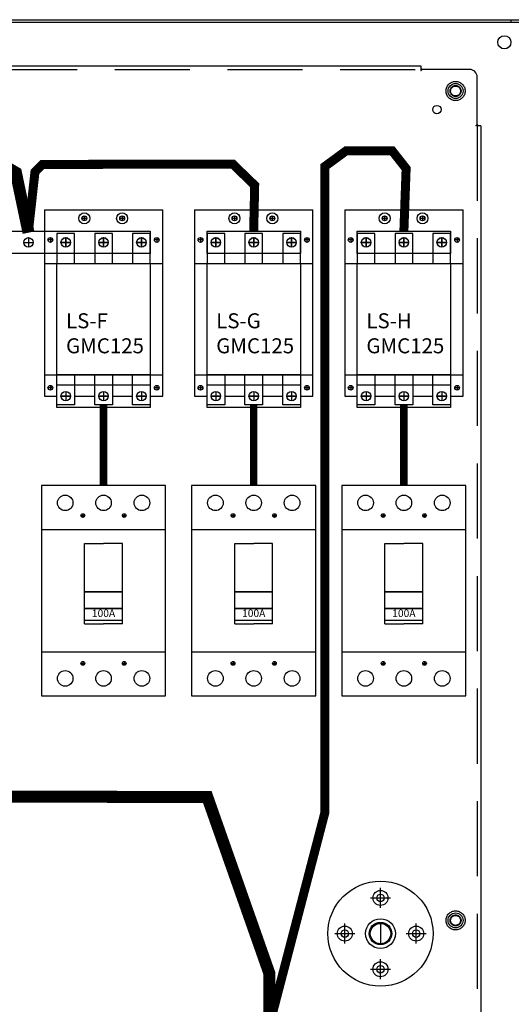
# Model space of a CAD drawing. Extents: x -115 to -3, y 73 to 139.
# Drawn here: x -55 to -38, y 106 to 139 of the extents above; entities that cross this region are included whole.
import ezdxf

# ---------------------------------------------------------------- set-up
doc = ezdxf.new("R2010")
doc.units = 0
doc.header["$LTSCALE"] = 10
doc.header["$MEASUREMENT"] = 0
doc.linetypes.add('CENTER', pattern=[2, 1.25, -0.25, 0.25, -0.25])
doc.linetypes.add('HIDDEN', pattern=[0.375, 0.25, -0.125])
doc.layers.get('0').update_dxf_attribs({"linetype": 'CONTINUOUS'})
for name, color, linetype in [('AACONN', 230, 'CONTINUOUS'), ('CENTER', 1, 'CENTER'), ('CUTOUTS', 102, 'CONTINUOUS'), ('DEFAULT_2', 8, 'HIDDEN'), ('DRILLCENTER', 1, 'CONTINUOUS'), ('ITEM', 94, 'CONTINUOUS'), ('OBJECTS', 5, 'CONTINUOUS'), ('WIRES', 200, 'CONTINUOUS')]:
    doc.layers.add(name, color=color, linetype=linetype)

# ---------------------------------------------------------------- blocks, each defined once
blk = doc.blocks.new('60_36PLATE')
at = {"layer": 'OBJECTS', "color": 3, "linetype": 'CONTINUOUS'}
for p, q in [((1.156, 56.094), (30.094, 56.094)), ((30.094, 56.094), (30.094, 56.007)), ((31.719, 55.969), (30.129, 55.969)), ((31.969, 54.129), (31.969, 55.719)), ((32.094, 54.094), (32.007, 54.094)), ((32.094, 54.094), (32.094, 1.156))]:
    blk.add_line(p, q, dxfattribs=at)
at = {"layer": 'OBJECTS', "color": 8, "linetype": 'HIDDEN'}
for p, q in [((1.156, 55.969), (30.094, 55.969)), ((30.094, 56.007), (30.094, 55.928)), ((32.007, 54.094), (31.928, 54.094)), ((31.969, 54.094), (31.969, 1.156))]:
    blk.add_line(p, q, dxfattribs=at)
at = {"layer": 'OBJECTS', "color": 3, "linetype": 'CONTINUOUS'}
for points in [[(30.094, 56.007), (30.103, 55.996), (30.11, 55.988), (30.119, 55.98), (30.129, 55.969)], [(32.007, 54.094), (31.996, 54.103), (31.988, 54.11), (31.98, 54.119), (31.969, 54.129)]]:
    blk.add_lwpolyline(points, dxfattribs=at)
at = {"layer": 'OBJECTS', "color": 8, "linetype": 'HIDDEN'}
for points in [[(30.094, 55.928), (30.103, 55.933), (30.11, 55.94), (30.116, 55.949), (30.122, 55.959), (30.129, 55.969)], [(31.928, 54.094), (31.933, 54.103), (31.94, 54.11), (31.949, 54.116), (31.959, 54.122), (31.969, 54.129)]]:
    blk.add_lwpolyline(points, dxfattribs=at)
at = {"layer": 'OBJECTS', "color": 3, "linetype": 'CONTINUOUS'}
for centre, radius in [((31.25, 55.25), 0.25), ((30.631, 54.631), 0.141), ((31.25, 27.625), 0.25)]:
    blk.add_circle(centre, radius, dxfattribs=at)
blk.add_arc((31.719, 55.719), 0.25, 0, 90, dxfattribs=at)
blk = doc.blocks.new('ENC_SCE60_36')
at = {"color": 3, "linetype": 'CONTINUOUS'}
for p, q in [((0, 59.844), (36, 59.844)), ((0.063, 59.922), (35.937, 59.922))]:
    blk.add_line(p, q, dxfattribs=at)
blk.add_circle((35.25, 59.169), 0.219, dxfattribs=at)
at = {"color": 8, "linetype": 'HIDDEN'}
for centre in [(33.625, 57.547), (33.625, 29.922)]:
    blk.add_circle(centre, 0.183, dxfattribs=at)
at = {"layer": 'DEFAULT_2', "color": 8, "linetype": 'HIDDEN'}
for centre, radius in [((33.625, 57.547), 0.318), ((33.625, 57.547), 0.183), ((33.625, 57.547), 0.166), ((33.625, 29.922), 0.318), ((33.625, 29.922), 0.183), ((33.625, 29.922), 0.166)]:
    blk.add_circle(centre, radius, dxfattribs=at)
blk = doc.blocks.new('SMALLBAR')
at = {"layer": 'CENTER'}
for p, q in [((-0.1575, 0), (0.1575, 0)), ((0, 0.1575), (0, -0.1575)), ((1.1025, 0), (1.4175, 0)), ((1.26, 0.1575), (1.26, -0.1575)), ((2.3625, 0), (2.6775, 0)), ((2.52, 0.1575), (2.52, -0.1575)), ((3.6025, 0), (3.9175, 0)), ((3.76, 0.1575), (3.76, -0.1575)), ((4.8425, 0), (5.1575, 0)), ((5, 0.1575), (5, -0.1575)), ((6.1025, 0), (6.4175, 0)), ((6.26, 0.1575), (6.26, -0.1575)), ((7.3625, 0), (7.6775, 0)), ((7.52, 0.1575), (7.52, -0.1575))]:
    blk.add_line(p, q, dxfattribs=at)
at = {"layer": 'OBJECTS', "color": 32}
blk.add_lwpolyline([(-0.295, 0.375), (7.815, 0.375), (7.815, -0.375), (-0.295, -0.375)], close=True, dxfattribs=at)
for centre in [(0, 0), (1.26, 0), (2.52, 0), (3.76, 0), (5, 0), (6.26, 0), (7.52, 0)]:
    blk.add_circle(centre, 0.1575, dxfattribs=at)
blk = doc.blocks.new('100ABREAKER')
at = {"layer": 'DRILLCENTER'}
for p, q in [((1.314, 6.004), (1.439, 6.004)), ((1.377, 6.066), (1.377, 5.941)), ((2.694, 6.004), (2.819, 6.004)), ((2.756, 6.066), (2.756, 5.941)), ((1.314, 1.082), (1.439, 1.082)), ((1.377, 1.145), (1.377, 1.02)), ((2.694, 1.082), (2.819, 1.082)), ((2.756, 1.145), (2.756, 1.02))]:
    blk.add_line(p, q, dxfattribs=at)
at = {"layer": 'OBJECTS'}
for p, q in [((0, 5.537), (4.133, 5.537)), ((1.436, 2.401), (1.436, 5.079)), ((1.436, 5.079), (2.066, 5.079)), ((2.696, 5.079), (2.066, 5.079)), ((2.696, 2.401), (2.696, 5.079)), ((1.436, 2.401), (2.066, 2.401)), ((2.696, 2.401), (2.066, 2.401)), ((0, 1.47), (4.133, 1.47))]:
    blk.add_line(p, q, dxfattribs=at)
blk.add_lwpolyline([(0, 0), (4.133, 0), (4.133, 7.007), (0, 7.007)], close=True, dxfattribs=at)
at = {"layer": 'OBJECTS', "const_width": 0.05}
for points in [[(1.436, 3.463), (2.696, 3.463)], [(1.436, 2.909), (2.696, 2.909)], [(1.436, 2.518), (2.696, 2.518)]]:
    blk.add_lwpolyline(points, dxfattribs=at)
at = {"layer": 'OBJECTS'}
for centre, radius in [((0.79, 6.429), 0.259), ((2.066, 6.429), 0.259), ((3.343, 6.429), 0.259), ((1.377, 6.004), 0.0625), ((2.756, 6.004), 0.0625), ((1.377, 1.082), 0.0625), ((2.756, 1.082), 0.0625), ((0.79, 0.582), 0.259), ((2.066, 0.582), 0.259), ((3.343, 0.582), 0.259)]:
    blk.add_circle(centre, radius, dxfattribs=at)
at = {"layer": 'AACONN', "insert": (2.066, 2.72), "char_height": 0.25, "width": 1.26, "attachment_point": 5}
blk.add_mtext('100A', dxfattribs=at)
blk = doc.blocks.new('SMALLCROSSBAR')
at = {"layer": 'CENTER'}
for p, q in [((-0.1575, 0), (0.1575, 0)), ((0, 0.1575), (0, -0.1575)), ((1.1025, 0), (1.4175, 0)), ((1.26, 0.1575), (1.26, -0.1575)), ((2.3625, 0), (2.6775, 0)), ((2.52, 0.1575), (2.52, -0.1575))]:
    blk.add_line(p, q, dxfattribs=at)
at = {"layer": 'OBJECTS', "color": 32}
blk.add_lwpolyline([(-0.295, 0.375), (2.815, 0.375), (2.815, -0.375), (-0.295, -0.375)], close=True, dxfattribs=at)
for centre in [(0, 0), (1.26, 0), (2.52, 0)]:
    blk.add_circle(centre, 0.1575, dxfattribs=at)
blk = doc.blocks.new('METAMEC125')
at = {"layer": 'CENTER'}
for p, q in [((1.21, 5.642), (1.052, 5.642)), ((1.131, 5.721), (1.131, 5.563)), ((2.47, 5.642), (2.312, 5.642)), ((2.391, 5.721), (2.391, 5.563)), ((0.512, 4.684), (0.512, 4.999)), ((1.772, 4.684), (1.772, 4.999)), ((3.032, 4.684), (3.032, 4.999)), ((0.669, 4.842), (0.354, 4.842)), ((1.929, 4.842), (1.614, 4.842)), ((3.189, 4.842), (2.874, 4.842)), ((0.669, -0.278), (0.354, -0.278)), ((0.512, -0.121), (0.512, -0.436)), ((1.929, -0.278), (1.614, -0.278)), ((1.772, -0.121), (1.772, -0.436)), ((3.189, -0.278), (2.874, -0.278)), ((3.032, -0.121), (3.032, -0.436))]:
    blk.add_line(p, q, dxfattribs=at)
at = {"layer": 'DRILLCENTER'}
for p, q in [((0.079, 4.921), (-0.079, 4.921)), ((0, 5), (0, 4.842)), ((3.622, 4.921), (3.464, 4.921)), ((3.543, 5), (3.543, 4.842)), ((0.079, 0), (-0.079, 0)), ((0, 0.079), (0, -0.079)), ((3.622, 0), (3.464, 0)), ((3.543, 0.079), (3.543, -0.079))]:
    blk.add_line(p, q, dxfattribs=at)
at = {"layer": 'OBJECTS'}
for p, q in [((-0.198, 5.922), (3.742, 5.922)), ((-0.198, 5.922), (-0.198, 4.842)), ((3.742, 4.842), (3.742, 5.922)), ((-0.198, 4.842), (-0.198, -0.278)), ((3.742, -0.278), (3.742, 4.842)), ((-0.198, 4.138), (3.742, 4.138)), ((-0.198, 0.426), (3.742, 0.426)), ((-0.198, -0.278), (0.217, -0.278)), ((0.806, -0.278), (1.477, -0.278)), ((2.067, -0.278), (2.737, -0.278)), ((3.327, -0.278), (3.742, -0.278))]:
    blk.add_line(p, q, dxfattribs=at)
for points in [[(0.217, 4.138), (0.806, 4.138), (0.806, 5.137), (0.217, 5.137)], [(1.477, 4.138), (2.067, 4.138), (2.067, 5.137), (1.477, 5.137)], [(2.737, 4.138), (3.327, 4.138), (3.327, 5.137), (2.737, 5.137)], [(0.217, 4.138), (3.327, 4.138), (3.327, 0.426), (0.217, 0.426)], [(0.217, 0.426), (0.806, 0.426), (0.806, -0.573), (0.217, -0.573)], [(1.477, 0.426), (2.067, 0.426), (2.067, -0.573), (1.477, -0.573)], [(2.737, 0.426), (3.327, 0.426), (3.327, -0.573), (2.737, -0.573)]]:
    blk.add_lwpolyline(points, close=True, dxfattribs=at)
for centre, radius in [((1.131, 5.642), 0.183), ((1.131, 5.642), 0.079), ((2.391, 5.642), 0.183), ((2.391, 5.642), 0.079), ((0, 4.921), 0.079), ((0.512, 4.842), 0.158), ((1.772, 4.842), 0.158), ((3.032, 4.842), 0.158), ((3.543, 4.921), 0.079), ((0, 0), 0.079), ((3.543, 0), 0.079), ((0.512, -0.278), 0.158), ((1.772, -0.278), 0.158), ((3.032, -0.278), 0.158)]:
    blk.add_circle(centre, radius, dxfattribs=at)

msp = doc.modelspace()

# ---------------------------------------------------------------- linework, layer by layer
at = {"color": 7, "linetype": 'CONTINUOUS'}
msp.add_line((-38.157, 138.938), (-38.157, 139.016), dxfattribs=at)
at = {"layer": 'CUTOUTS'}
for centre in [(-42.506, 109.764), (-43.693, 108.576), (-41.318, 108.576), (-42.506, 107.389)]:
    msp.add_circle(centre, 0.125, dxfattribs=at)
at = {"layer": 'DRILLCENTER'}
for p, q in [((-42.506, 109.432), (-42.506, 110.096)), ((-42.838, 109.764), (-42.174, 109.764)), ((-43.693, 108.244), (-43.693, 108.909)), ((-42.506, 108.951), (-42.506, 108.201)), ((-41.318, 108.244), (-41.318, 108.909)), ((-44.026, 108.576), (-43.361, 108.576)), ((-41.651, 108.576), (-40.986, 108.576)), ((-42.506, 107.057), (-42.506, 107.721)), ((-42.838, 107.389), (-42.174, 107.389))]:
    msp.add_line(p, q, dxfattribs=at)
at = {"layer": 'OBJECTS'}
for centre, radius in [((-42.506, 108.576), 1.75), ((-42.506, 109.764), 0.25), ((-42.506, 108.576), 0.496), ((-42.506, 108.576), 0.375), ((-42.506, 108.576), 0.34), ((-43.693, 108.576), 0.25), ((-41.318, 108.576), 0.25), ((-42.506, 107.389), 0.25)]:
    msp.add_circle(centre, radius, dxfattribs=at)
at = {"layer": 'WIRES'}
for points, const_width in [([(-46.212, 105.5), (-44.354, 112.62), (-44.354, 134.132), (-43.654, 134.645), (-42.113, 134.645), (-41.652, 134.057), (-41.727, 131.975)], 0.3), ([(-68.315, 111.237), (-68.31, 112.798), (-61.811, 117.34), (-59.762, 133.362), (-58.618, 134.137), (-55.027, 134.145), (-54.644, 133.92), (-54.224, 131.923)], 0.4), ([(-54.227, 131.975), (-54.01, 133.946), (-53.759, 134.198), (-47.418, 134.201), (-46.695, 133.501), (-46.727, 131.975)], 0.3), ([(-51.727, 126.18), (-51.727, 123.502)], 0.25), ([(-46.727, 126.18), (-46.727, 123.502)], 0.25), ([(-41.727, 126.18), (-41.727, 123.502)], 0.25), ([(-46.212, 105.343), (-46.212, 107.27), (-48.273, 113.129), (-62.608, 113.142), (-65.282, 113.098), (-65.282, 113.098), (-66.159, 111.038)], 0.4)]:
    msp.add_lwpolyline(points, dxfattribs=dict(at, const_width=const_width))

# ---------------------------------------------------------------- block references
msp.add_blockref('ENC_SCE60_36', (-73.631, 79.094))
at = {"layer": 'CENTER'}
for p in [(-53.498, 126.758), (-48.498, 126.758), (-43.498, 126.758)]:
    msp.add_blockref('METAMEC125', p, dxfattribs=at)
at = {"layer": 'ITEM'}
msp.add_blockref('60_36PLATE', (-71.256, 81.391), dxfattribs=at)
at = {"layer": 'OBJECTS'}
for p in [(-53.793, 116.495), (-48.793, 116.495), (-43.793, 116.495)]:
    msp.add_blockref('100ABREAKER', p, dxfattribs=at)
at = {"layer": 'WIRES'}
for name, p in [('SMALLBAR', (-57.987, 131.6)), ('SMALLCROSSBAR', (-47.987, 131.6)), ('SMALLCROSSBAR', (-42.987, 131.6)), ('SMALLCROSSBAR', (-52.987, 126.48)), ('SMALLCROSSBAR', (-47.987, 126.48)), ('SMALLCROSSBAR', (-42.987, 126.48))]:
    msp.add_blockref(name, p, dxfattribs=at)

# ---------------------------------------------------------------- texts
at = {"layer": 'AACONN', "char_height": 0.5, "width": 3.50448, "attachment_point": 1}
for s, insert in [('LS-F GMC125', (-52.976, 129.238)), ('LS-G  GMC125', (-47.976, 129.238)), ('LS-H  GMC125', (-42.976, 129.238))]:
    msp.add_mtext(s, dxfattribs=dict(at, insert=insert))

doc.saveas('drawing.dxf')
